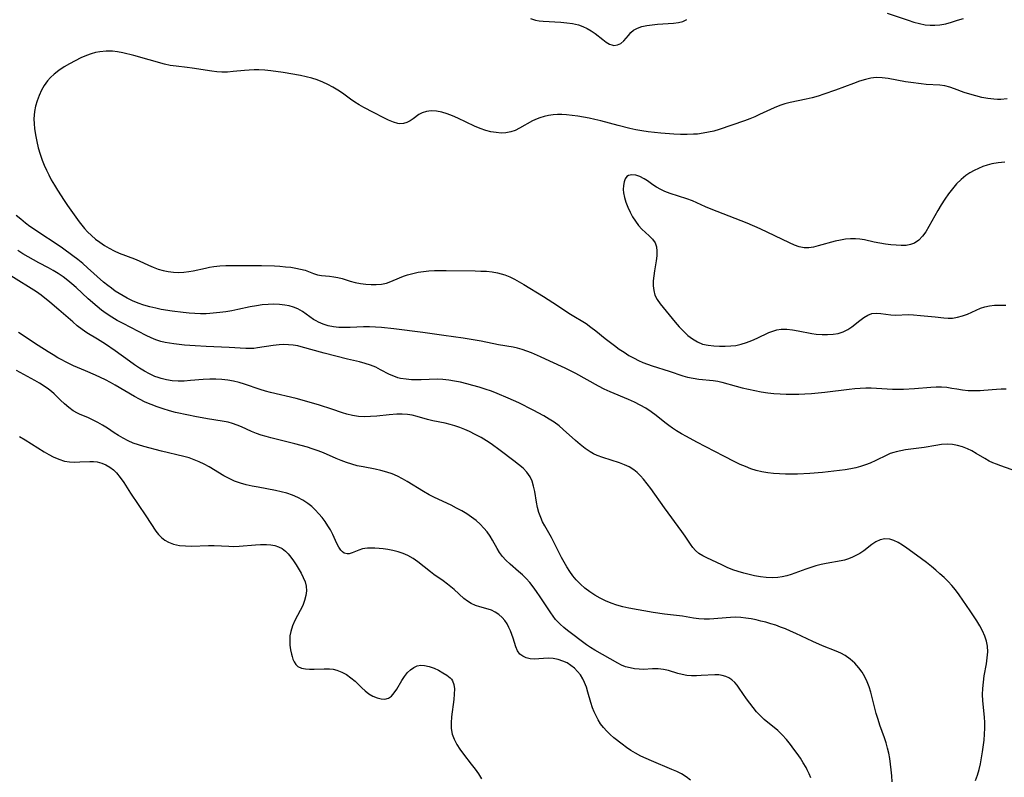
# Model space of a CAD drawing. Extents: x 1556494 to 1564696, y 2813817 to 2822019.
# Drawn here: x 1560281 to 1560574, y 2816653 to 2816878 of the extents above; entities that cross this region are included whole.
import ezdxf

# ---------------------------------------------------------------- set-up
doc = ezdxf.new("R2010")
doc.units = 0

msp = doc.modelspace()

# ---------------------------------------------------------------- linework, layer by layer
at = {"layer": 'WIL_030_Contours', "color": 0}
for points in [[(1560539.26, 2816880.25, 184), (1560545.52, 2816878.09, 184), (1560547.18, 2816877.56, 184), (1560548.85, 2816877.1, 184), (1560550.53, 2816876.77, 184), (1560551.99, 2816876.63, 184), (1560553.45, 2816876.62, 184), (1560554.91, 2816876.74, 184), (1560556.68, 2816877.08, 184), (1560558.43, 2816877.55, 184), (1560560.18, 2816878.09, 184), (1560561.94, 2816878.66, 184)], [(1560432.97, 2816878.66, 184), (1560434.53, 2816878.12, 184), (1560435.63, 2816877.91, 184), (1560436.76, 2816877.79, 184), (1560442.02, 2816877.51, 184), (1560443.8, 2816877.36, 184), (1560445.56, 2816877.11, 184), (1560447.27, 2816876.72, 184), (1560448.61, 2816876.25, 184), (1560449.89, 2816875.67, 184), (1560451.09, 2816874.98, 184), (1560452.31, 2816874.14, 184), (1560454.53, 2816872.38, 184), (1560455.56, 2816871.61, 184), (1560456.57, 2816871.01, 184), (1560457.22, 2816870.75, 184), (1560457.86, 2816870.62, 184), (1560458.92, 2816870.74, 184), (1560459.92, 2816871.21, 184), (1560460.83, 2816871.94, 184), (1560461.51, 2816872.73, 184), (1560462.17, 2816873.58, 184), (1560462.86, 2816874.42, 184), (1560463.69, 2816875.15, 184), (1560464.83, 2816875.78, 184), (1560466.17, 2816876.23, 184), (1560467.64, 2816876.55, 184), (1560469.22, 2816876.77, 184), (1560470.85, 2816876.92, 184), (1560474.03, 2816877.11, 184), (1560475.57, 2816877.24, 184), (1560477.04, 2816877.45, 184), (1560478.38, 2816877.78, 184), (1560479.57, 2816878.29, 184)], [(1560574.98, 2816854.67, 186), (1560573.11, 2816854.55, 186), (1560572.04, 2816854.55, 186), (1560570.97, 2816854.61, 186), (1560569.16, 2816854.82, 186), (1560567.37, 2816855.14, 186), (1560565.61, 2816855.56, 186), (1560563.87, 2816856.06, 186), (1560562.17, 2816856.63, 186), (1560559.28, 2816857.71, 186), (1560557.86, 2816858.18, 186), (1560556.42, 2816858.53, 186), (1560554.87, 2816858.74, 186), (1560550.82, 2816858.99, 186), (1560549.31, 2816859.13, 186), (1560546.25, 2816859.54, 186), (1560544.72, 2816859.8, 186), (1560539.56, 2816860.77, 186), (1560537.76, 2816860.99, 186), (1560535.97, 2816861.03, 186), (1560534.38, 2816860.85, 186), (1560532.79, 2816860.5, 186), (1560531, 2816859.96, 186), (1560529.21, 2816859.31, 186), (1560523.88, 2816857.25, 186), (1560520.41, 2816856.06, 186), (1560518.66, 2816855.52, 186), (1560516.91, 2816855.04, 186), (1560515.15, 2816854.61, 186), (1560510.33, 2816853.62, 186), (1560508.76, 2816853.24, 186), (1560507.24, 2816852.76, 186), (1560505.56, 2816852.07, 186), (1560501.22, 2816850, 186), (1560499.85, 2816849.39, 186), (1560498.28, 2816848.76, 186), (1560496.7, 2816848.17, 186), (1560489.2, 2816845.57, 186), (1560487.62, 2816845.12, 186), (1560486.01, 2816844.74, 186), (1560484.38, 2816844.45, 186), (1560482.74, 2816844.23, 186), (1560481.58, 2816844.14, 186), (1560479.63, 2816844.07, 186), (1560477.68, 2816844.09, 186), (1560475.72, 2816844.17, 186), (1560471.85, 2816844.46, 186), (1560469.94, 2816844.65, 186), (1560468.04, 2816844.88, 186), (1560466.15, 2816845.17, 186), (1560464.39, 2816845.51, 186), (1560462.64, 2816845.89, 186), (1560459.16, 2816846.76, 186), (1560453.92, 2816848.15, 186), (1560452.16, 2816848.59, 186), (1560450.46, 2816848.96, 186), (1560448.77, 2816849.28, 186), (1560447.07, 2816849.55, 186), (1560445.38, 2816849.76, 186), (1560443.71, 2816849.92, 186), (1560442.39, 2816850, 186), (1560441.09, 2816850.02, 186), (1560439.8, 2816849.95, 186), (1560438.41, 2816849.77, 186), (1560437.06, 2816849.47, 186), (1560435.74, 2816849.07, 186), (1560434.95, 2816848.77, 186), (1560433.6, 2816848.14, 186), (1560429.75, 2816845.94, 186), (1560428.45, 2816845.31, 186), (1560427.11, 2816844.84, 186), (1560425.7, 2816844.59, 186), (1560424.23, 2816844.53, 186), (1560422.74, 2816844.64, 186), (1560421.23, 2816844.9, 186), (1560419.71, 2816845.29, 186), (1560418.03, 2816845.88, 186), (1560416.37, 2816846.58, 186), (1560411.42, 2816848.91, 186), (1560409.79, 2816849.63, 186), (1560408.17, 2816850.26, 186), (1560406.56, 2816850.74, 186), (1560404.97, 2816851.02, 186), (1560403.44, 2816851.1, 186), (1560402, 2816850.96, 186), (1560400.7, 2816850.57, 186), (1560399.75, 2816850.05, 186), (1560398.03, 2816848.76, 186), (1560397.14, 2816848.16, 186), (1560396.19, 2816847.69, 186), (1560395.18, 2816847.4, 186), (1560394.13, 2816847.31, 186), (1560393.55, 2816847.37, 186), (1560392.19, 2816847.73, 186), (1560390.77, 2816848.31, 186), (1560389.3, 2816849.05, 186), (1560386.24, 2816850.68, 186), (1560383.42, 2816852.12, 186), (1560382.02, 2816852.87, 186), (1560380.67, 2816853.7, 186), (1560379.45, 2816854.56, 186), (1560377.05, 2816856.36, 186), (1560375.65, 2816857.29, 186), (1560374.19, 2816858.16, 186), (1560372.68, 2816858.96, 186), (1560371.12, 2816859.69, 186), (1560369.52, 2816860.33, 186), (1560367.89, 2816860.88, 186), (1560366.24, 2816861.3, 186), (1560364.56, 2816861.64, 186), (1560359.36, 2816862.5, 186), (1560355.73, 2816863.02, 186), (1560353.91, 2816863.2, 186), (1560352.1, 2816863.31, 186), (1560350.68, 2816863.31, 186), (1560349.25, 2816863.26, 186), (1560347.84, 2816863.16, 186), (1560344.45, 2816862.82, 186), (1560342.76, 2816862.69, 186), (1560341.09, 2816862.66, 186), (1560339.61, 2816862.74, 186), (1560338.13, 2816862.91, 186), (1560332.22, 2816863.83, 186), (1560330.76, 2816864.03, 186), (1560327.47, 2816864.39, 186), (1560325.66, 2816864.65, 186), (1560324.01, 2816865.01, 186), (1560314.88, 2816867.57, 186), (1560311.59, 2816868.37, 186), (1560310.04, 2816868.66, 186), (1560308.5, 2816868.85, 186), (1560306.63, 2816868.91, 186), (1560304.78, 2816868.74, 186), (1560303.45, 2816868.47, 186), (1560302.13, 2816868.08, 186), (1560300.83, 2816867.61, 186), (1560299.1, 2816866.88, 186), (1560297.39, 2816866.05, 186), (1560295.72, 2816865.15, 186), (1560294.11, 2816864.19, 186), (1560292.56, 2816863.16, 186), (1560291.12, 2816862.02, 186), (1560290.09, 2816861.07, 186), (1560289.16, 2816860.03, 186), (1560288.19, 2816858.68, 186), (1560287.36, 2816857.24, 186), (1560286.66, 2816855.72, 186), (1560286.08, 2816854.15, 186), (1560285.63, 2816852.54, 186), (1560285.31, 2816850.89, 186), (1560285.2, 2816849.83, 186), (1560285.15, 2816848.76, 186), (1560285.2, 2816847.31, 186), (1560285.35, 2816845.84, 186), (1560285.62, 2816843.94, 186), (1560285.99, 2816842.04, 186), (1560286.43, 2816840.15, 186), (1560286.96, 2816838.26, 186), (1560287.59, 2816836.41, 186), (1560288.18, 2816834.93, 186), (1560288.84, 2816833.48, 186), (1560289.55, 2816832.05, 186), (1560290.31, 2816830.63, 186), (1560291.22, 2816829.04, 186), (1560292.17, 2816827.47, 186), (1560294.15, 2816824.4, 186), (1560295.18, 2816822.91, 186), (1560298.63, 2816818.1, 186), (1560299.41, 2816817.09, 186), (1560300.23, 2816816.1, 186), (1560301.09, 2816815.15, 186), (1560302.26, 2816814.03, 186), (1560303.49, 2816812.97, 186), (1560304.78, 2816811.99, 186), (1560306.12, 2816811.08, 186), (1560307.56, 2816810.23, 186), (1560309.03, 2816809.46, 186), (1560310.54, 2816808.78, 186), (1560315.13, 2816807.08, 186), (1560316.51, 2816806.48, 186), (1560319.24, 2816805.2, 186), (1560320.67, 2816804.59, 186), (1560322.12, 2816804.04, 186), (1560323.61, 2816803.59, 186), (1560325.12, 2816803.29, 186), (1560326.65, 2816803.1, 186), (1560328.2, 2816803.04, 186), (1560329.75, 2816803.08, 186), (1560331.29, 2816803.25, 186), (1560332.52, 2816803.47, 186), (1560336.21, 2816804.31, 186), (1560337.46, 2816804.57, 186), (1560338.72, 2816804.78, 186), (1560340.49, 2816804.96, 186), (1560342.27, 2816805.05, 186), (1560344.07, 2816805.08, 186), (1560352.88, 2816805.04, 186), (1560356.75, 2816804.95, 186), (1560358.4, 2816804.86, 186), (1560360.02, 2816804.73, 186), (1560361.59, 2816804.56, 186), (1560363.11, 2816804.33, 186), (1560364.56, 2816804.03, 186), (1560365.92, 2816803.65, 186), (1560368.42, 2816802.7, 186), (1560369.62, 2816802.32, 186), (1560370.75, 2816802.12, 186), (1560373.14, 2816801.87, 186), (1560374.4, 2816801.7, 186), (1560375.67, 2816801.48, 186), (1560376.93, 2816801.19, 186), (1560379.33, 2816800.46, 186), (1560380.82, 2816800.07, 186), (1560382.36, 2816799.76, 186), (1560383.93, 2816799.54, 186), (1560385.52, 2816799.42, 186), (1560387.09, 2816799.41, 186), (1560388.64, 2816799.55, 186), (1560390.13, 2816799.86, 186), (1560391.41, 2816800.32, 186), (1560393.97, 2816801.44, 186), (1560395.16, 2816801.92, 186), (1560396.4, 2816802.34, 186), (1560397.93, 2816802.74, 186), (1560399.51, 2816803.05, 186), (1560401.12, 2816803.29, 186), (1560402.77, 2816803.45, 186), (1560404.43, 2816803.56, 186), (1560406.15, 2816803.6, 186), (1560407.87, 2816803.61, 186), (1560416.51, 2816803.49, 186), (1560418.22, 2816803.44, 186), (1560419.92, 2816803.35, 186), (1560421.59, 2816803.18, 186), (1560423.23, 2816802.9, 186), (1560424.31, 2816802.63, 186), (1560425.37, 2816802.3, 186), (1560426.82, 2816801.7, 186), (1560428.24, 2816801, 186), (1560430.99, 2816799.44, 186), (1560436.88, 2816795.87, 186), (1560439.7, 2816794.08, 186), (1560444.95, 2816790.64, 186), (1560449.55, 2816787.78, 186), (1560451.02, 2816786.76, 186), (1560452.46, 2816785.65, 186), (1560455.28, 2816783.34, 186), (1560458.02, 2816781.22, 186), (1560459.43, 2816780.21, 186), (1560460.87, 2816779.24, 186), (1560462.33, 2816778.33, 186), (1560463.84, 2816777.49, 186), (1560465.16, 2816776.84, 186), (1560466.5, 2816776.24, 186), (1560467.86, 2816775.7, 186), (1560469.23, 2816775.21, 186), (1560474.32, 2816773.61, 186), (1560478.38, 2816772.24, 186), (1560479.73, 2816771.86, 186), (1560481.41, 2816771.51, 186), (1560483.1, 2816771.26, 186), (1560487.42, 2816770.84, 186), (1560488.83, 2816770.61, 186), (1560490.03, 2816770.33, 186), (1560494.24, 2816769.15, 186), (1560496.07, 2816768.68, 186), (1560497.94, 2816768.25, 186), (1560499.83, 2816767.85, 186), (1560501.74, 2816767.5, 186), (1560503.66, 2816767.22, 186), (1560505.49, 2816767.02, 186), (1560507.33, 2816766.88, 186), (1560509.17, 2816766.79, 186), (1560511.02, 2816766.76, 186), (1560512.88, 2816766.77, 186), (1560514.73, 2816766.83, 186), (1560516.71, 2816766.97, 186), (1560520.68, 2816767.37, 186), (1560527.94, 2816768.27, 186), (1560529.59, 2816768.44, 186), (1560531.23, 2816768.57, 186), (1560532.88, 2816768.63, 186), (1560534.46, 2816768.63, 186), (1560536.05, 2816768.58, 186), (1560540.85, 2816768.31, 186), (1560542.48, 2816768.26, 186), (1560544.11, 2816768.28, 186), (1560547.33, 2816768.45, 186), (1560552.19, 2816768.83, 186), (1560553.83, 2816768.91, 186), (1560555.44, 2816768.91, 186), (1560557.01, 2816768.81, 186), (1560558.5, 2816768.58, 186), (1560559.99, 2816768.32, 186), (1560561.67, 2816768.08, 186), (1560563.38, 2816767.91, 186), (1560565.12, 2816767.83, 186), (1560566.87, 2816767.85, 186), (1560568.05, 2816767.92, 186), (1560571.78, 2816768.3, 186), (1560573.19, 2816768.37, 186), (1560574.63, 2816768.38, 186)], [(1560574.24, 2816835.85, 188), (1560572.3, 2816835.65, 188), (1560570.41, 2816835.31, 188), (1560569.04, 2816834.96, 188), (1560567.7, 2816834.52, 188), (1560566.4, 2816834, 188), (1560565.09, 2816833.39, 188), (1560563.84, 2816832.7, 188), (1560562.65, 2816831.9, 188), (1560561.22, 2816830.71, 188), (1560559.91, 2816829.37, 188), (1560558.67, 2816827.92, 188), (1560557.51, 2816826.39, 188), (1560556.4, 2816824.8, 188), (1560555.35, 2816823.16, 188), (1560554.36, 2816821.5, 188), (1560551.66, 2816816.67, 188), (1560550.73, 2816815.14, 188), (1560549.74, 2816813.77, 188), (1560548.64, 2816812.6, 188), (1560547.41, 2816811.74, 188), (1560546.19, 2816811.29, 188), (1560544.85, 2816811.08, 188), (1560543.43, 2816811.03, 188), (1560541.93, 2816811.1, 188), (1560540.32, 2816811.26, 188), (1560538.68, 2816811.48, 188), (1560537.03, 2816811.75, 188), (1560535.39, 2816812.06, 188), (1560532.44, 2816812.68, 188), (1560531.12, 2816812.93, 188), (1560529.8, 2816813.07, 188), (1560528.3, 2816813.07, 188), (1560526.79, 2816812.91, 188), (1560525.28, 2816812.64, 188), (1560523.76, 2816812.29, 188), (1560518.7, 2816810.9, 188), (1560517.28, 2816810.58, 188), (1560515.89, 2816810.39, 188), (1560514.53, 2816810.39, 188), (1560513.05, 2816810.67, 188), (1560511.58, 2816811.18, 188), (1560510.09, 2816811.82, 188), (1560501.39, 2816816.03, 188), (1560497.52, 2816817.7, 188), (1560486.84, 2816821.88, 188), (1560485.13, 2816822.59, 188), (1560481.21, 2816824.35, 188), (1560479.6, 2816824.95, 188), (1560474.64, 2816826.53, 188), (1560473.05, 2816827.13, 188), (1560471.78, 2816827.72, 188), (1560470.58, 2816828.37, 188), (1560469.47, 2816829.07, 188), (1560467.83, 2816830.25, 188), (1560466.84, 2816830.91, 188), (1560465.59, 2816831.55, 188), (1560464.36, 2816831.97, 188), (1560463.21, 2816832.12, 188), (1560462.21, 2816831.91, 188), (1560461.72, 2816831.58, 188), (1560461.2, 2816830.88, 188), (1560460.86, 2816829.97, 188), (1560460.68, 2816828.88, 188), (1560460.65, 2816827.68, 188), (1560460.74, 2816826.68, 188), (1560460.99, 2816825.35, 188), (1560461.42, 2816823.89, 188), (1560461.98, 2816822.42, 188), (1560462.66, 2816820.99, 188), (1560463.43, 2816819.59, 188), (1560464.27, 2816818.26, 188), (1560465.18, 2816817.03, 188), (1560466.15, 2816815.92, 188), (1560467.28, 2816814.86, 188), (1560468.38, 2816813.9, 188), (1560469.36, 2816812.93, 188), (1560470.1, 2816811.85, 188), (1560470.5, 2816810.67, 188), (1560470.66, 2816809.36, 188), (1560470.62, 2816807.94, 188), (1560470.45, 2816806.47, 188), (1560469.94, 2816803.5, 188), (1560469.72, 2816801.99, 188), (1560469.58, 2816800.48, 188), (1560469.55, 2816799.01, 188), (1560469.69, 2816797.59, 188), (1560470.04, 2816796.26, 188), (1560470.71, 2816794.93, 188), (1560471.62, 2816793.66, 188), (1560476.06, 2816788.23, 188), (1560477.27, 2816786.84, 188), (1560478.53, 2816785.51, 188), (1560479.85, 2816784.28, 188), (1560481.25, 2816783.22, 188), (1560482.72, 2816782.34, 188), (1560484.27, 2816781.7, 188), (1560485.91, 2816781.33, 188), (1560487.61, 2816781.16, 188), (1560489.34, 2816781.09, 188), (1560491.02, 2816781.07, 188), (1560492.71, 2816781.13, 188), (1560494.12, 2816781.3, 188), (1560495.75, 2816781.67, 188), (1560497.36, 2816782.19, 188), (1560498.94, 2816782.8, 188), (1560500.5, 2816783.48, 188), (1560503.97, 2816785.09, 188), (1560505.17, 2816785.54, 188), (1560506.39, 2816785.88, 188), (1560507.64, 2816786.09, 188), (1560509.32, 2816786.12, 188), (1560511.02, 2816785.95, 188), (1560512.73, 2816785.65, 188), (1560516.75, 2816784.82, 188), (1560518.09, 2816784.62, 188), (1560519.85, 2816784.5, 188), (1560521.5, 2816784.49, 188), (1560523.11, 2816784.59, 188), (1560524.66, 2816784.85, 188), (1560526.13, 2816785.3, 188), (1560527.48, 2816785.99, 188), (1560528.75, 2816786.85, 188), (1560531.12, 2816788.73, 188), (1560532.28, 2816789.6, 188), (1560533.45, 2816790.31, 188), (1560534.64, 2816790.76, 188), (1560535.97, 2816790.89, 188), (1560537.36, 2816790.77, 188), (1560538.8, 2816790.55, 188), (1560540.29, 2816790.38, 188), (1560541.62, 2816790.33, 188), (1560545.69, 2816790.47, 188), (1560547.02, 2816790.42, 188), (1560549.13, 2816790.17, 188), (1560553.56, 2816789.76, 188), (1560556.14, 2816789.46, 188), (1560557.42, 2816789.38, 188), (1560558.7, 2816789.41, 188), (1560560.18, 2816789.66, 188), (1560561.66, 2816790.08, 188), (1560563.11, 2816790.62, 188), (1560567.03, 2816792.33, 188), (1560568.3, 2816792.77, 188), (1560569.7, 2816793.06, 188), (1560571.14, 2816793.23, 188), (1560572.82, 2816793.28, 188), (1560574.53, 2816793.25, 188)], [(1560577.86, 2816743.77, 184), (1560573.05, 2816745.4, 184), (1560571.74, 2816745.89, 184), (1560570.67, 2816746.35, 184), (1560569.63, 2816746.86, 184), (1560568.31, 2816747.6, 184), (1560565.72, 2816749.15, 184), (1560564.42, 2816749.88, 184), (1560563.1, 2816750.53, 184), (1560561.65, 2816751.09, 184), (1560560.16, 2816751.49, 184), (1560558.65, 2816751.75, 184), (1560557.12, 2816751.85, 184), (1560555.41, 2816751.76, 184), (1560553.69, 2816751.52, 184), (1560550.21, 2816750.91, 184), (1560544.67, 2816750.17, 184), (1560543.29, 2816749.95, 184), (1560541.93, 2816749.65, 184), (1560541.16, 2816749.43, 184), (1560540.13, 2816749.06, 184), (1560539.11, 2816748.63, 184), (1560535.82, 2816747.02, 184), (1560534.13, 2816746.25, 184), (1560532.74, 2816745.72, 184), (1560531.32, 2816745.27, 184), (1560529.87, 2816744.88, 184), (1560528.4, 2816744.55, 184), (1560526.73, 2816744.25, 184), (1560523.35, 2816743.8, 184), (1560519.94, 2816743.46, 184), (1560516.2, 2816743.15, 184), (1560512.52, 2816742.98, 184), (1560510.69, 2816742.95, 184), (1560508.91, 2816742.97, 184), (1560507.15, 2816743.04, 184), (1560505.4, 2816743.17, 184), (1560503.66, 2816743.38, 184), (1560501.94, 2816743.66, 184), (1560500.26, 2816744.06, 184), (1560498.63, 2816744.57, 184), (1560497.04, 2816745.19, 184), (1560495.46, 2816745.87, 184), (1560493.9, 2816746.61, 184), (1560490.54, 2816748.3, 184), (1560482.53, 2816752.5, 184), (1560479.48, 2816754.15, 184), (1560477.98, 2816755, 184), (1560476.51, 2816755.89, 184), (1560475.32, 2816756.66, 184), (1560474.16, 2816757.46, 184), (1560473.03, 2816758.3, 184), (1560470.4, 2816760.43, 184), (1560468.9, 2816761.54, 184), (1560467.33, 2816762.57, 184), (1560465.69, 2816763.52, 184), (1560463.97, 2816764.38, 184), (1560462.2, 2816765.18, 184), (1560456.78, 2816767.45, 184), (1560454.99, 2816768.27, 184), (1560453.27, 2816769.15, 184), (1560446.49, 2816772.92, 184), (1560443.36, 2816774.49, 184), (1560438.8, 2816776.63, 184), (1560436.02, 2816777.9, 184), (1560433.27, 2816779.08, 184), (1560431.9, 2816779.61, 184), (1560430.52, 2816780.08, 184), (1560429.13, 2816780.47, 184), (1560427.82, 2816780.75, 184), (1560423.46, 2816781.51, 184), (1560418.29, 2816782.52, 184), (1560414.79, 2816783.15, 184), (1560412.91, 2816783.44, 184), (1560407.23, 2816784.21, 184), (1560400.91, 2816785.12, 184), (1560392.27, 2816786.27, 184), (1560388.64, 2816786.64, 184), (1560386.83, 2816786.77, 184), (1560385.04, 2816786.83, 184), (1560383.26, 2816786.82, 184), (1560379.28, 2816786.6, 184), (1560377.62, 2816786.58, 184), (1560375.97, 2816786.64, 184), (1560374.35, 2816786.82, 184), (1560372.77, 2816787.13, 184), (1560371.28, 2816787.59, 184), (1560369.87, 2816788.2, 184), (1560369.21, 2816788.56, 184), (1560368.4, 2816789.05, 184), (1560365.14, 2816791.38, 184), (1560363.75, 2816792.19, 184), (1560362.47, 2816792.72, 184), (1560361.1, 2816793.1, 184), (1560359.9, 2816793.32, 184), (1560358.26, 2816793.5, 184), (1560356.58, 2816793.55, 184), (1560354.86, 2816793.5, 184), (1560353.14, 2816793.36, 184), (1560351.4, 2816793.12, 184), (1560349.55, 2816792.77, 184), (1560345.83, 2816791.95, 184), (1560344.05, 2816791.61, 184), (1560342.26, 2816791.31, 184), (1560340.47, 2816791.06, 184), (1560337.56, 2816790.76, 184), (1560336.44, 2816790.7, 184), (1560334.74, 2816790.7, 184), (1560333.03, 2816790.77, 184), (1560331.32, 2816790.91, 184), (1560329.61, 2816791.09, 184), (1560326.26, 2816791.51, 184), (1560323.02, 2816792.01, 184), (1560321.41, 2816792.34, 184), (1560319.64, 2816792.78, 184), (1560317.9, 2816793.31, 184), (1560316.19, 2816793.91, 184), (1560314.51, 2816794.6, 184), (1560312.87, 2816795.37, 184), (1560311.67, 2816796.02, 184), (1560310.51, 2816796.72, 184), (1560309.35, 2816797.48, 184), (1560308.22, 2816798.29, 184), (1560307.12, 2816799.14, 184), (1560305.9, 2816800.15, 184), (1560301.13, 2816804.41, 184), (1560299.68, 2816805.65, 184), (1560298.2, 2816806.84, 184), (1560296.69, 2816808.01, 184), (1560293.61, 2816810.26, 184), (1560292.05, 2816811.34, 184), (1560286.64, 2816814.88, 184), (1560285.29, 2816815.79, 184), (1560283.95, 2816816.73, 184), (1560282.64, 2816817.7, 184), (1560281.21, 2816818.83, 184), (1560279.82, 2816820.01, 184)], [(1560565.52, 2816651.77, 182), (1560566.11, 2816653.31, 182), (1560566.62, 2816655, 182), (1560567.03, 2816656.73, 182), (1560567.36, 2816658.48, 182), (1560567.63, 2816660.25, 182), (1560568.07, 2816663.79, 182), (1560568.25, 2816665.57, 182), (1560568.34, 2816667.34, 182), (1560568.32, 2816668.98, 182), (1560568.21, 2816670.62, 182), (1560567.73, 2816675.5, 182), (1560567.63, 2816677.32, 182), (1560567.69, 2816679.17, 182), (1560567.88, 2816681.03, 182), (1560568.15, 2816682.88, 182), (1560568.77, 2816686.53, 182), (1560569.04, 2816688.31, 182), (1560569.19, 2816690.04, 182), (1560569.15, 2816691.73, 182), (1560568.83, 2816693.26, 182), (1560568.3, 2816694.77, 182), (1560567.6, 2816696.27, 182), (1560566.79, 2816697.75, 182), (1560565.9, 2816699.24, 182), (1560563.91, 2816702.3, 182), (1560561.76, 2816705.46, 182), (1560560.67, 2816707.02, 182), (1560559.55, 2816708.52, 182), (1560558.49, 2816709.78, 182), (1560557.36, 2816710.99, 182), (1560556.17, 2816712.16, 182), (1560554.94, 2816713.3, 182), (1560553.67, 2816714.4, 182), (1560552.38, 2816715.48, 182), (1560550.91, 2816716.64, 182), (1560547.94, 2816718.86, 182), (1560545.04, 2816720.93, 182), (1560543.75, 2816721.82, 182), (1560542.48, 2816722.6, 182), (1560541.23, 2816723.23, 182), (1560539.97, 2816723.62, 182), (1560538.52, 2816723.71, 182), (1560537.11, 2816723.42, 182), (1560535.89, 2816722.82, 182), (1560534.69, 2816722, 182), (1560532.25, 2816720.13, 182), (1560531.12, 2816719.37, 182), (1560529.92, 2816718.69, 182), (1560528.67, 2816718.1, 182), (1560527.37, 2816717.62, 182), (1560526.47, 2816717.37, 182), (1560525.55, 2816717.17, 182), (1560521.05, 2816716.38, 182), (1560519.52, 2816716.05, 182), (1560518, 2816715.65, 182), (1560516.48, 2816715.18, 182), (1560514.97, 2816714.67, 182), (1560510.64, 2816713.13, 182), (1560509.3, 2816712.71, 182), (1560507.99, 2816712.4, 182), (1560506.67, 2816712.19, 182), (1560504.94, 2816712.1, 182), (1560503.2, 2816712.17, 182), (1560501.46, 2816712.4, 182), (1560499.76, 2816712.72, 182), (1560498.13, 2816713.09, 182), (1560496.5, 2816713.51, 182), (1560494.88, 2816713.98, 182), (1560493.3, 2816714.52, 182), (1560491.62, 2816715.19, 182), (1560489.99, 2816715.92, 182), (1560485.54, 2816718.03, 182), (1560484.29, 2816718.67, 182), (1560483.14, 2816719.38, 182), (1560482.13, 2816720.2, 182), (1560481.33, 2816721.1, 182), (1560480.62, 2816722.12, 182), (1560479.04, 2816724.52, 182), (1560478.1, 2816725.87, 182), (1560472.95, 2816732.91, 182), (1560468.83, 2816738.71, 182), (1560467.79, 2816740.11, 182), (1560466.71, 2816741.44, 182), (1560465.78, 2816742.48, 182), (1560464.8, 2816743.44, 182), (1560463.74, 2816744.28, 182), (1560462.42, 2816745.09, 182), (1560461.01, 2816745.76, 182), (1560459.54, 2816746.33, 182), (1560454.59, 2816747.9, 182), (1560452.91, 2816748.53, 182), (1560451.8, 2816749.05, 182), (1560450.73, 2816749.64, 182), (1560449.24, 2816750.63, 182), (1560447.82, 2816751.75, 182), (1560446.44, 2816752.94, 182), (1560442.78, 2816756.29, 182), (1560441.51, 2816757.35, 182), (1560440.07, 2816758.4, 182), (1560438.56, 2816759.37, 182), (1560437.02, 2816760.29, 182), (1560433.83, 2816762.03, 182), (1560429.5, 2816764.19, 182), (1560426.4, 2816765.63, 182), (1560423.06, 2816767.02, 182), (1560421.38, 2816767.65, 182), (1560419.55, 2816768.28, 182), (1560417.72, 2816768.86, 182), (1560415.88, 2816769.39, 182), (1560414.03, 2816769.87, 182), (1560412.18, 2816770.32, 182), (1560410.42, 2816770.69, 182), (1560408.66, 2816770.98, 182), (1560406.91, 2816771.16, 182), (1560405.17, 2816771.21, 182), (1560400.5, 2816771.09, 182), (1560397.61, 2816771.09, 182), (1560395.95, 2816771.2, 182), (1560394.33, 2816771.45, 182), (1560393.54, 2816771.66, 182), (1560392.29, 2816772.11, 182), (1560391.06, 2816772.67, 182), (1560388.39, 2816774.04, 182), (1560386.91, 2816774.77, 182), (1560385.39, 2816775.41, 182), (1560383.74, 2816775.95, 182), (1560382.04, 2816776.39, 182), (1560378.55, 2816777.18, 182), (1560375.06, 2816778.04, 182), (1560371.59, 2816778.98, 182), (1560364.76, 2816780.91, 182), (1560363.73, 2816781.15, 182), (1560362.36, 2816781.38, 182), (1560360.98, 2816781.51, 182), (1560359.58, 2816781.54, 182), (1560358.19, 2816781.48, 182), (1560356.37, 2816781.28, 182), (1560351.72, 2816780.53, 182), (1560350.64, 2816780.42, 182), (1560349.42, 2816780.38, 182), (1560348.19, 2816780.41, 182), (1560343.27, 2816780.69, 182), (1560336.44, 2816780.95, 182), (1560333.17, 2816781.14, 182), (1560329.96, 2816781.41, 182), (1560326.82, 2816781.76, 182), (1560325.5, 2816781.93, 182), (1560324.21, 2816782.14, 182), (1560322.95, 2816782.43, 182), (1560321.47, 2816782.91, 182), (1560320.01, 2816783.51, 182), (1560318.57, 2816784.2, 182), (1560311.66, 2816787.78, 182), (1560309.96, 2816788.71, 182), (1560308.29, 2816789.69, 182), (1560306.66, 2816790.75, 182), (1560305.27, 2816791.77, 182), (1560303.93, 2816792.85, 182), (1560301.33, 2816795.15, 182), (1560297.67, 2816798.54, 182), (1560296.46, 2816799.62, 182), (1560295.23, 2816800.65, 182), (1560293.83, 2816801.72, 182), (1560292.38, 2816802.72, 182), (1560290.89, 2816803.64, 182), (1560289.46, 2816804.42, 182), (1560286.55, 2816805.91, 182), (1560284.97, 2816806.76, 182), (1560283.41, 2816807.65, 182), (1560281.86, 2816808.57, 182), (1560280.33, 2816809.54, 182)], [(1560540.7, 2816651.35, 180), (1560540.61, 2816653.12, 180), (1560540.46, 2816654.89, 180), (1560540.25, 2816656.64, 180), (1560539.99, 2816658.26, 180), (1560539.67, 2816659.85, 180), (1560539.31, 2816661.4, 180), (1560538.91, 2816662.98, 180), (1560538.43, 2816664.5, 180), (1560537.05, 2816668.2, 180), (1560536.5, 2816669.9, 180), (1560535.99, 2816671.65, 180), (1560534.76, 2816676.47, 180), (1560534.33, 2816678.07, 180), (1560533.83, 2816679.64, 180), (1560533.26, 2816681.17, 180), (1560532.56, 2816682.64, 180), (1560531.75, 2816684.02, 180), (1560530.82, 2816685.32, 180), (1560529.6, 2816686.68, 180), (1560528.23, 2816687.88, 180), (1560526.73, 2816688.92, 180), (1560525.4, 2816689.62, 180), (1560524, 2816690.25, 180), (1560520, 2816691.85, 180), (1560517.05, 2816693.14, 180), (1560512.07, 2816695.5, 180), (1560510.4, 2816696.25, 180), (1560508.95, 2816696.86, 180), (1560507.49, 2816697.43, 180), (1560506.02, 2816697.95, 180), (1560504.54, 2816698.43, 180), (1560503.09, 2816698.85, 180), (1560501.64, 2816699.23, 180), (1560500.19, 2816699.56, 180), (1560498.68, 2816699.85, 180), (1560497.18, 2816700.09, 180), (1560495.67, 2816700.25, 180), (1560494.17, 2816700.33, 180), (1560492.59, 2816700.31, 180), (1560486.31, 2816699.83, 180), (1560484.73, 2816699.81, 180), (1560483.16, 2816699.89, 180), (1560481.52, 2816700.1, 180), (1560478.26, 2816700.65, 180), (1560476.51, 2816700.87, 180), (1560472.95, 2816701.24, 180), (1560469.55, 2816701.75, 180), (1560462.25, 2816703.06, 180), (1560460.47, 2816703.46, 180), (1560458.72, 2816703.95, 180), (1560457, 2816704.53, 180), (1560455.34, 2816705.24, 180), (1560453.72, 2816706.04, 180), (1560452.16, 2816706.94, 180), (1560450.66, 2816707.93, 180), (1560449.23, 2816709.01, 180), (1560447.88, 2816710.19, 180), (1560446.65, 2816711.49, 180), (1560445.65, 2816712.72, 180), (1560444.74, 2816714.01, 180), (1560443.87, 2816715.35, 180), (1560443.06, 2816716.73, 180), (1560442.29, 2816718.13, 180), (1560439.22, 2816724.12, 180), (1560437.28, 2816727.57, 180), (1560436.61, 2816728.79, 180), (1560436.04, 2816730.04, 180), (1560435.52, 2816731.54, 180), (1560435.13, 2816733.08, 180), (1560434.82, 2816734.65, 180), (1560434.28, 2816737.84, 180), (1560433.95, 2816739.38, 180), (1560433.5, 2816740.84, 180), (1560432.87, 2816742.21, 180), (1560431.93, 2816743.52, 180), (1560430.78, 2816744.72, 180), (1560429.48, 2816745.85, 180), (1560428.08, 2816746.94, 180), (1560424.01, 2816750, 180), (1560421.33, 2816751.94, 180), (1560419.95, 2816752.86, 180), (1560418.29, 2816753.86, 180), (1560416.58, 2816754.79, 180), (1560414.85, 2816755.64, 180), (1560413.41, 2816756.27, 180), (1560411.96, 2816756.84, 180), (1560410.51, 2816757.35, 180), (1560409.07, 2816757.79, 180), (1560407.63, 2816758.14, 180), (1560403.91, 2816758.83, 180), (1560402.36, 2816759.23, 180), (1560399.26, 2816760.15, 180), (1560397.82, 2816760.5, 180), (1560396.36, 2816760.74, 180), (1560394.78, 2816760.84, 180), (1560393.17, 2816760.82, 180), (1560390.91, 2816760.66, 180), (1560387.22, 2816760.25, 180), (1560385.37, 2816760.08, 180), (1560383.52, 2816760.03, 180), (1560381.77, 2816760.14, 180), (1560380.03, 2816760.4, 180), (1560378.32, 2816760.81, 180), (1560377, 2816761.22, 180), (1560373.86, 2816762.29, 180), (1560370.18, 2816763.51, 180), (1560366.42, 2816764.64, 180), (1560363.21, 2816765.46, 180), (1560355.54, 2816767.26, 180), (1560354.14, 2816767.64, 180), (1560352.54, 2816768.14, 180), (1560347.81, 2816769.76, 180), (1560346.21, 2816770.25, 180), (1560344.6, 2816770.65, 180), (1560342.85, 2816770.97, 180), (1560341.07, 2816771.16, 180), (1560339.29, 2816771.26, 180), (1560337.5, 2816771.25, 180), (1560335.58, 2816771.15, 180), (1560331.79, 2816770.82, 180), (1560329.91, 2816770.68, 180), (1560328.04, 2816770.65, 180), (1560326.34, 2816770.76, 180), (1560324.66, 2816771.02, 180), (1560323.01, 2816771.42, 180), (1560322.09, 2816771.71, 180), (1560321.18, 2816772.06, 180), (1560319.6, 2816772.79, 180), (1560318.06, 2816773.63, 180), (1560316.55, 2816774.55, 180), (1560315.06, 2816775.53, 180), (1560313.58, 2816776.55, 180), (1560309.29, 2816779.66, 180), (1560306.41, 2816781.65, 180), (1560304.09, 2816783.1, 180), (1560300.89, 2816785.02, 180), (1560299.45, 2816786.03, 180), (1560298.05, 2816787.13, 180), (1560296.68, 2816788.29, 180), (1560292.59, 2816791.88, 180), (1560289.83, 2816794.2, 180), (1560287.28, 2816796.25, 180), (1560285.88, 2816797.22, 180), (1560278.22, 2816801.97, 180)], [(1560516.45, 2816652.53, 178), (1560516.01, 2816653.73, 178), (1560515.44, 2816654.92, 178), (1560515.06, 2816655.65, 178), (1560514.25, 2816657.02, 178), (1560513.37, 2816658.38, 178), (1560512.42, 2816659.75, 178), (1560511.43, 2816661.11, 178), (1560510.41, 2816662.45, 178), (1560509.22, 2816663.91, 178), (1560507.98, 2816665.31, 178), (1560506.67, 2816666.6, 178), (1560502.61, 2816669.9, 178), (1560501.46, 2816670.97, 178), (1560500.33, 2816672.18, 178), (1560499.27, 2816673.45, 178), (1560498.28, 2816674.75, 178), (1560497.34, 2816676.07, 178), (1560495.18, 2816679.26, 178), (1560494.55, 2816680.13, 178), (1560493.81, 2816680.95, 178), (1560492.98, 2816681.68, 178), (1560492.07, 2816682.29, 178), (1560491.13, 2816682.74, 178), (1560490.13, 2816683.06, 178), (1560489.1, 2816683.23, 178), (1560487.89, 2816683.25, 178), (1560483.86, 2816682.98, 178), (1560482.42, 2816682.93, 178), (1560480.99, 2816682.95, 178), (1560479.58, 2816683.05, 178), (1560478.21, 2816683.28, 178), (1560476.84, 2816683.65, 178), (1560474.14, 2816684.51, 178), (1560472.62, 2816684.83, 178), (1560471, 2816685, 178), (1560469.39, 2816685.02, 178), (1560466.65, 2816684.84, 178), (1560465.34, 2816684.87, 178), (1560464.01, 2816685.01, 178), (1560462.67, 2816685.26, 178), (1560461.35, 2816685.63, 178), (1560460.07, 2816686.13, 178), (1560458.97, 2816686.67, 178), (1560452.15, 2816690.56, 178), (1560450.91, 2816691.32, 178), (1560449.72, 2816692.14, 178), (1560444.05, 2816696.4, 178), (1560442.9, 2816697.31, 178), (1560441.81, 2816698.27, 178), (1560441.13, 2816698.96, 178), (1560440.5, 2816699.69, 178), (1560439.75, 2816700.67, 178), (1560439.04, 2816701.69, 178), (1560435.92, 2816706.45, 178), (1560434.84, 2816708.03, 178), (1560433.85, 2816709.38, 178), (1560432.8, 2816710.68, 178), (1560431.72, 2816711.85, 178), (1560430.6, 2816712.96, 178), (1560429.45, 2816714.02, 178), (1560426.94, 2816716.15, 178), (1560425.66, 2816717.33, 178), (1560424.67, 2816718.45, 178), (1560423.79, 2816719.67, 178), (1560423.12, 2816720.78, 178), (1560421.74, 2816723.28, 178), (1560420.96, 2816724.53, 178), (1560420.08, 2816725.75, 178), (1560419.12, 2816726.91, 178), (1560418.07, 2816728.02, 178), (1560416.81, 2816729.14, 178), (1560415.45, 2816730.18, 178), (1560414.03, 2816731.14, 178), (1560412.54, 2816732.04, 178), (1560411.01, 2816732.88, 178), (1560409.38, 2816733.69, 178), (1560404.41, 2816736.02, 178), (1560402.79, 2816736.85, 178), (1560401.1, 2816737.81, 178), (1560396.33, 2816740.73, 178), (1560394.86, 2816741.57, 178), (1560393.36, 2816742.33, 178), (1560391.79, 2816743.01, 178), (1560390.18, 2816743.57, 178), (1560388.46, 2816744.03, 178), (1560386.71, 2816744.41, 178), (1560383.18, 2816745.09, 178), (1560381.43, 2816745.48, 178), (1560379.81, 2816745.92, 178), (1560378.22, 2816746.43, 178), (1560376.64, 2816747, 178), (1560375.09, 2816747.62, 178), (1560372.22, 2816748.9, 178), (1560370.84, 2816749.47, 178), (1560369.44, 2816750.01, 178), (1560368.02, 2816750.51, 178), (1560366.58, 2816750.97, 178), (1560364.71, 2816751.51, 178), (1560362.82, 2816752.01, 178), (1560355.69, 2816753.76, 178), (1560354.26, 2816754.15, 178), (1560352.84, 2816754.59, 178), (1560351.46, 2816755.08, 178), (1560349.96, 2816755.7, 178), (1560346.99, 2816757.01, 178), (1560345.66, 2816757.54, 178), (1560344.31, 2816758, 178), (1560342.93, 2816758.39, 178), (1560341.21, 2816758.74, 178), (1560336.85, 2816759.41, 178), (1560333.04, 2816760.1, 178), (1560331.12, 2816760.5, 178), (1560327.34, 2816761.36, 178), (1560325.48, 2816761.83, 178), (1560323.64, 2816762.36, 178), (1560321.82, 2816762.98, 178), (1560320.03, 2816763.68, 178), (1560318.28, 2816764.44, 178), (1560316.55, 2816765.29, 178), (1560315.09, 2816766.08, 178), (1560309.35, 2816769.46, 178), (1560307.9, 2816770.27, 178), (1560306.44, 2816771.03, 178), (1560303.48, 2816772.45, 178), (1560300.51, 2816773.75, 178), (1560296.96, 2816775.23, 178), (1560295.69, 2816775.84, 178), (1560292.29, 2816777.62, 178), (1560290.83, 2816778.45, 178), (1560289.34, 2816779.35, 178), (1560286.4, 2816781.25, 178), (1560280.51, 2816785.16, 178)], [(1560480.65, 2816651.89, 176), (1560479.38, 2816652.84, 176), (1560477.94, 2816653.71, 176), (1560476.58, 2816654.41, 176), (1560475.14, 2816655.07, 176), (1560469.08, 2816657.57, 176), (1560467.45, 2816658.27, 176), (1560465.86, 2816659.02, 176), (1560464.3, 2816659.84, 176), (1560462.91, 2816660.68, 176), (1560461.57, 2816661.59, 176), (1560460.26, 2816662.54, 176), (1560457.84, 2816664.45, 176), (1560456.74, 2816665.41, 176), (1560455.7, 2816666.42, 176), (1560454.76, 2816667.48, 176), (1560453.9, 2816668.61, 176), (1560453.14, 2816669.8, 176), (1560452.52, 2816670.96, 176), (1560451.98, 2816672.17, 176), (1560451.51, 2816673.41, 176), (1560451.02, 2816674.94, 176), (1560450.13, 2816678.01, 176), (1560449.66, 2816679.51, 176), (1560449.1, 2816680.95, 176), (1560448.57, 2816682.04, 176), (1560447.87, 2816683.17, 176), (1560447.05, 2816684.21, 176), (1560446.13, 2816685.15, 176), (1560445.05, 2816686.01, 176), (1560443.88, 2816686.74, 176), (1560442.64, 2816687.32, 176), (1560441.22, 2816687.78, 176), (1560439.77, 2816688.07, 176), (1560438.33, 2816688.17, 176), (1560436.88, 2816688.11, 176), (1560435.47, 2816687.99, 176), (1560434.1, 2816687.92, 176), (1560432.87, 2816688.01, 176), (1560431.72, 2816688.28, 176), (1560430.69, 2816688.74, 176), (1560429.84, 2816689.4, 176), (1560429.17, 2816690.35, 176), (1560428.68, 2816691.5, 176), (1560427.84, 2816694.15, 176), (1560427.47, 2816695.22, 176), (1560427.05, 2816696.29, 176), (1560426.58, 2816697.34, 176), (1560426.02, 2816698.38, 176), (1560425.37, 2816699.35, 176), (1560424.53, 2816700.31, 176), (1560423.57, 2816701.15, 176), (1560422.53, 2816701.86, 176), (1560421.41, 2816702.42, 176), (1560420.37, 2816702.79, 176), (1560417.96, 2816703.45, 176), (1560416.63, 2816703.87, 176), (1560415.35, 2816704.43, 176), (1560414.25, 2816705.1, 176), (1560413.2, 2816705.92, 176), (1560410.23, 2816708.58, 176), (1560408.33, 2816710.17, 176), (1560406.99, 2816711.17, 176), (1560404.23, 2816713.13, 176), (1560403.2, 2816713.9, 176), (1560399.49, 2816716.85, 176), (1560398.04, 2816717.87, 176), (1560396.52, 2816718.75, 176), (1560395.07, 2816719.38, 176), (1560393.57, 2816719.87, 176), (1560392.03, 2816720.24, 176), (1560390.48, 2816720.53, 176), (1560389.18, 2816720.72, 176), (1560387.9, 2816720.85, 176), (1560386.66, 2816720.92, 176), (1560385.52, 2816720.94, 176), (1560384.44, 2816720.89, 176), (1560383.68, 2816720.81, 176), (1560382.96, 2816720.68, 176), (1560381.87, 2816720.32, 176), (1560379.94, 2816719.49, 176), (1560379.05, 2816719.23, 176), (1560378.42, 2816719.21, 176), (1560377.52, 2816719.48, 176), (1560377.03, 2816719.82, 176), (1560376.57, 2816720.28, 176), (1560375.9, 2816721.22, 176), (1560375.3, 2816722.36, 176), (1560374.11, 2816724.97, 176), (1560373.41, 2816726.34, 176), (1560372.67, 2816727.59, 176), (1560371.84, 2816728.82, 176), (1560370.93, 2816730.02, 176), (1560369.95, 2816731.18, 176), (1560368.93, 2816732.29, 176), (1560367.85, 2816733.32, 176), (1560366.68, 2816734.26, 176), (1560365.25, 2816735.19, 176), (1560363.72, 2816735.99, 176), (1560362.12, 2816736.67, 176), (1560360.46, 2816737.25, 176), (1560358.75, 2816737.73, 176), (1560357.07, 2816738.11, 176), (1560351.88, 2816739.04, 176), (1560350.1, 2816739.4, 176), (1560348.35, 2816739.81, 176), (1560346.64, 2816740.3, 176), (1560344.91, 2816740.92, 176), (1560343.24, 2816741.67, 176), (1560341.7, 2816742.49, 176), (1560337.28, 2816745.12, 176), (1560335.84, 2816745.91, 176), (1560334.36, 2816746.63, 176), (1560332.85, 2816747.26, 176), (1560331.32, 2816747.78, 176), (1560329.76, 2816748.22, 176), (1560323.1, 2816749.78, 176), (1560317.82, 2816751.16, 176), (1560316.28, 2816751.64, 176), (1560314.72, 2816752.23, 176), (1560313.21, 2816752.9, 176), (1560311.75, 2816753.63, 176), (1560310.35, 2816754.43, 176), (1560309.02, 2816755.28, 176), (1560307.04, 2816756.66, 176), (1560305.6, 2816757.56, 176), (1560304.12, 2816758.38, 176), (1560302.62, 2816759.12, 176), (1560301.15, 2816759.78, 176), (1560298.89, 2816760.71, 176), (1560298.08, 2816761.08, 176), (1560296.78, 2816761.84, 176), (1560295.5, 2816762.78, 176), (1560294.23, 2816763.86, 176), (1560293, 2816765.02, 176), (1560291.13, 2816766.86, 176), (1560290.33, 2816767.58, 176), (1560289.47, 2816768.27, 176), (1560288.18, 2816769.18, 176), (1560286.81, 2816770.03, 176), (1560285.4, 2816770.84, 176), (1560279.9, 2816773.84, 176)], [(1560280.87, 2816754.18, 174), (1560282.49, 2816753.21, 174), (1560288.17, 2816749.62, 174), (1560289.53, 2816748.82, 174), (1560290.89, 2816748.1, 174), (1560292.54, 2816747.38, 174), (1560294.23, 2816746.87, 174), (1560295.73, 2816746.64, 174), (1560297.25, 2816746.57, 174), (1560298.77, 2816746.59, 174), (1560301.77, 2816746.7, 174), (1560302.9, 2816746.68, 174), (1560304, 2816746.58, 174), (1560305.31, 2816746.27, 174), (1560306.57, 2816745.76, 174), (1560307.75, 2816745.08, 174), (1560308.84, 2816744.23, 174), (1560309.71, 2816743.34, 174), (1560310.81, 2816741.96, 174), (1560311.86, 2816740.46, 174), (1560313.92, 2816737.26, 174), (1560318.45, 2816730.54, 174), (1560321.4, 2816725.99, 174), (1560322.2, 2816724.96, 174), (1560323.08, 2816724.06, 174), (1560324.07, 2816723.3, 174), (1560325.16, 2816722.68, 174), (1560326.74, 2816722.11, 174), (1560328.45, 2816721.76, 174), (1560330.25, 2816721.59, 174), (1560332.1, 2816721.53, 174), (1560337.13, 2816721.67, 174), (1560338.81, 2816721.68, 174), (1560343.2, 2816721.47, 174), (1560344.66, 2816721.44, 174), (1560346.28, 2816721.51, 174), (1560351.07, 2816721.93, 174), (1560352.61, 2816722.01, 174), (1560354.43, 2816721.98, 174), (1560355.69, 2816721.89, 174), (1560356.89, 2816721.7, 174), (1560358.01, 2816721.36, 174), (1560359.06, 2816720.81, 174), (1560360.02, 2816720.07, 174), (1560360.89, 2816719.19, 174), (1560361.68, 2816718.21, 174), (1560362.42, 2816717.15, 174), (1560363.21, 2816715.93, 174), (1560364.7, 2816713.43, 174), (1560365.36, 2816712.18, 174), (1560365.89, 2816710.92, 174), (1560366.22, 2816709.62, 174), (1560366.29, 2816708.23, 174), (1560366.11, 2816706.79, 174), (1560365.72, 2816705.34, 174), (1560365.18, 2816703.89, 174), (1560364.46, 2816702.4, 174), (1560362.85, 2816699.35, 174), (1560362.13, 2816697.77, 174), (1560361.61, 2816696.16, 174), (1560361.37, 2816694.78, 174), (1560361.3, 2816693.4, 174), (1560361.37, 2816692.02, 174), (1560361.55, 2816690.68, 174), (1560361.82, 2816689.39, 174), (1560362.03, 2816688.63, 174), (1560362.28, 2816687.91, 174), (1560362.67, 2816687.05, 174), (1560363.16, 2816686.31, 174), (1560363.77, 2816685.73, 174), (1560364.81, 2816685.24, 174), (1560365.96, 2816684.99, 174), (1560367.23, 2816684.9, 174), (1560368.59, 2816684.9, 174), (1560371.58, 2816685.02, 174), (1560373.17, 2816684.98, 174), (1560374.24, 2816684.85, 174), (1560375.3, 2816684.6, 174), (1560376.79, 2816684.04, 174), (1560378.21, 2816683.26, 174), (1560379.55, 2816682.34, 174), (1560380.79, 2816681.29, 174), (1560382.76, 2816679.33, 174), (1560383.76, 2816678.42, 174), (1560384.9, 2816677.57, 174), (1560386.1, 2816676.88, 174), (1560387.31, 2816676.37, 174), (1560388.51, 2816676.07, 174), (1560389.65, 2816676.01, 174), (1560390.69, 2816676.27, 174), (1560391.62, 2816676.9, 174), (1560392.44, 2816677.83, 174), (1560393.2, 2816678.95, 174), (1560394.68, 2816681.48, 174), (1560395.48, 2816682.73, 174), (1560396.37, 2816683.87, 174), (1560397.25, 2816684.72, 174), (1560398.22, 2816685.39, 174), (1560399.26, 2816685.84, 174), (1560400.34, 2816686.04, 174), (1560401.44, 2816686.02, 174), (1560402.87, 2816685.73, 174), (1560404.28, 2816685.23, 174), (1560405.65, 2816684.58, 174), (1560406.94, 2816683.85, 174), (1560408.11, 2816683.09, 174), (1560409.05, 2816682.36, 174), (1560409.48, 2816681.92, 174), (1560409.82, 2816681.42, 174), (1560410.2, 2816680.32, 174), (1560410.34, 2816679.01, 174), (1560410.32, 2816677.48, 174), (1560410.19, 2816675.84, 174), (1560409.51, 2816670.67, 174), (1560409.38, 2816668.93, 174), (1560409.41, 2816667.23, 174), (1560409.68, 2816665.59, 174), (1560410.24, 2816664.02, 174), (1560411.04, 2816662.5, 174), (1560412.01, 2816661.03, 174), (1560413.09, 2816659.56, 174), (1560415.38, 2816656.62, 174), (1560416.52, 2816655.1, 174), (1560417.48, 2816653.69, 174), (1560418.39, 2816652.25, 174)]]:
    msp.add_polyline3d(points, dxfattribs=at)

doc.saveas('drawing.dxf')
